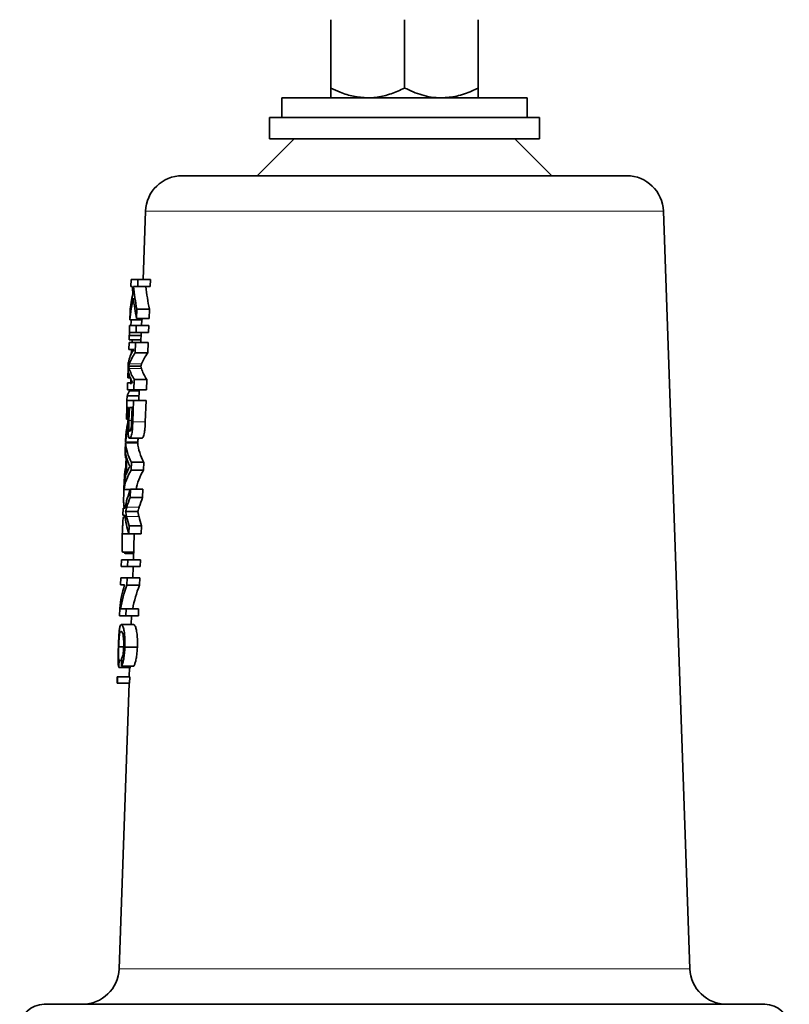
# Model space of a CAD drawing. Units: inches. Extents: x 0.5 to 33.5, y 0.5 to 21.
# Drawn here: x 18 to 19, y 13.1 to 14.3 of the extents above; entities that cross this region are included whole.
import ezdxf

# ---------------------------------------------------------------- set-up
doc = ezdxf.new("R2010")
doc.units = ezdxf.units.IN
doc.header["$MEASUREMENT"] = 0

msp = doc.modelspace()

# ---------------------------------------------------------------- linework, layer by layer
at = {"color": 7, "linetype": 'Continuous', "lineweight": 35}
for p, q in [((18.3999, 14.3165), (18.3999, 14.2295)), ((18.4937, 14.3165), (18.4937, 14.2295)), ((18.5874, 14.3165), (18.5874, 14.2295)), ((18.3374, 14.217), (18.3374, 14.192)), ((18.3374, 14.217), (18.4692, 14.217)), ((18.4692, 14.217), (18.6499, 14.217)), ((18.6499, 14.192), (18.6499, 14.217)), ((18.3218, 14.192), (18.3218, 14.1647)), ((18.6656, 14.192), (18.3218, 14.192)), ((18.6656, 14.1647), (18.6656, 14.192)), ((18.3531, 14.1647), (18.3062, 14.1179)), ((18.6656, 14.1647), (18.3218, 14.1647)), ((18.6811, 14.1179), (18.6343, 14.1647)), ((18.2108, 14.1179), (18.7765, 14.1179)), ((18.164, 14.0727), (18.1609, 13.9857)), ((18.8571, 13.1085), (18.8234, 14.0727)), ((18.1458, 13.9857), (18.1455, 13.9769)), ((18.1455, 13.9769), (18.1471, 13.9769)), ((18.1543, 13.9857), (18.1458, 13.9857)), ((18.1486, 13.9769), (18.154, 13.9769)), ((18.154, 13.9769), (18.1543, 13.9857)), ((18.1699, 13.9769), (18.154, 13.9769)), ((18.1702, 13.9857), (18.1543, 13.9857)), ((18.1702, 13.9857), (18.1699, 13.9769)), ((18.1444, 13.9453), (18.144, 13.9344)), ((18.1525, 13.936), (18.153, 13.9481)), ((18.1689, 13.9481), (18.153, 13.9481)), ((18.1689, 13.9481), (18.1685, 13.936)), ((18.1437, 13.9272), (18.1434, 13.9184)), ((18.1522, 13.9272), (18.1437, 13.9272)), ((18.1595, 13.9344), (18.144, 13.9344)), ((18.1519, 13.9184), (18.1522, 13.9272)), ((18.1681, 13.9272), (18.1522, 13.9272)), ((18.1685, 13.936), (18.1525, 13.936)), ((18.1591, 13.9344), (18.1589, 13.9272)), ((18.1681, 13.9272), (18.1678, 13.9184)), ((18.1431, 13.9088), (18.1433, 13.9144)), ((18.1584, 13.9144), (18.1433, 13.9144)), ((18.1434, 13.9184), (18.1519, 13.9184)), ((18.1678, 13.9184), (18.1519, 13.9184)), ((18.1586, 13.9184), (18.1581, 13.9056)), ((18.143, 13.9056), (18.1427, 13.8968)), ((18.1514, 13.9056), (18.143, 13.9056)), ((18.1582, 13.9088), (18.1431, 13.9088)), ((18.1469, 13.9056), (18.1471, 13.9088)), ((18.151, 13.8923), (18.1514, 13.9056)), ((18.1674, 13.9056), (18.1514, 13.9056)), ((18.1674, 13.9056), (18.1669, 13.8923)), ((18.1427, 13.8968), (18.1491, 13.8968)), ((18.1485, 13.896), (18.1466, 13.896)), ((18.1669, 13.8923), (18.151, 13.8923)), ((18.1421, 13.8802), (18.1418, 13.871)), ((18.158, 13.8755), (18.1425, 13.8755)), ((18.1414, 13.8607), (18.1416, 13.8663)), ((18.1426, 13.8663), (18.1416, 13.8663)), ((18.1412, 13.8543), (18.1409, 13.8455)), ((18.1476, 13.8543), (18.1412, 13.8543)), ((18.1444, 13.8607), (18.1414, 13.8607)), ((18.1451, 13.8527), (18.1454, 13.8607)), ((18.1493, 13.8455), (18.1497, 13.8586)), ((18.1657, 13.8586), (18.1497, 13.8586)), ((18.1657, 13.8586), (18.1652, 13.8455)), ((18.1404, 13.8318), (18.1406, 13.8375)), ((18.1558, 13.8375), (18.1406, 13.8375)), ((18.1409, 13.8455), (18.1493, 13.8455)), ((18.156, 13.8439), (18.1438, 13.8439)), ((18.156, 13.8447), (18.1459, 13.8447)), ((18.1652, 13.8455), (18.1493, 13.8455)), ((18.156, 13.8455), (18.1556, 13.8318)), ((18.1404, 13.8318), (18.1401, 13.823)), ((18.1488, 13.8318), (18.1404, 13.8318)), ((18.1478, 13.8047), (18.1488, 13.8318)), ((18.1647, 13.8318), (18.1488, 13.8318)), ((18.1647, 13.8318), (18.1637, 13.8047)), ((18.1396, 13.8078), (18.1401, 13.823)), ((18.1401, 13.823), (18.1425, 13.823)), ((18.1425, 13.823), (18.1421, 13.814)), ((18.1428, 13.8063), (18.1434, 13.823)), ((18.1434, 13.823), (18.1469, 13.823)), ((18.1469, 13.823), (18.1463, 13.8044)), ((18.1418, 13.8078), (18.1396, 13.8078)), ((18.1389, 13.7888), (18.1385, 13.7787)), ((18.1385, 13.7779), (18.1382, 13.7685)), ((18.1541, 13.7787), (18.1385, 13.7787)), ((18.154, 13.7779), (18.1385, 13.7779)), ((18.1595, 13.7838), (18.1437, 13.7838)), ((18.1537, 13.7787), (18.1537, 13.7779)), ((18.1393, 13.7614), (18.1384, 13.7348)), ((18.1392, 13.7374), (18.14, 13.7588)), ((18.1456, 13.7431), (18.146, 13.7531)), ((18.1619, 13.7531), (18.146, 13.7531)), ((18.1619, 13.7531), (18.1615, 13.7431)), ((18.1615, 13.7431), (18.1456, 13.7431)), ((18.1368, 13.7277), (18.1364, 13.7183)), ((18.1365, 13.7197), (18.1364, 13.7197)), ((18.1446, 13.7183), (18.1364, 13.7183)), ((18.1444, 13.7084), (18.1447, 13.7188)), ((18.1607, 13.7188), (18.1447, 13.7188)), ((18.1607, 13.7188), (18.1603, 13.7084)), ((18.1603, 13.7084), (18.1444, 13.7084)), ((18.1356, 13.6947), (18.1353, 13.6859)), ((18.1353, 13.6859), (18.1374, 13.6859)), ((18.1377, 13.6947), (18.1356, 13.6947)), ((18.1379, 13.6956), (18.1368, 13.6956)), ((18.1542, 13.6903), (18.1386, 13.6903)), ((18.1378, 13.6836), (18.1363, 13.6836)), ((18.1427, 13.6619), (18.1344, 13.6619)), ((18.1427, 13.6619), (18.1431, 13.6723)), ((18.1586, 13.6619), (18.1427, 13.6619)), ((18.159, 13.6723), (18.1431, 13.6723)), ((18.1496, 13.6619), (18.1485, 13.6291)), ((18.159, 13.6723), (18.1586, 13.6619)), ((18.1488, 13.6387), (18.1348, 13.6387)), ((18.1488, 13.6371), (18.1383, 13.6371)), ((18.1333, 13.6291), (18.133, 13.6203)), ((18.1415, 13.6291), (18.1333, 13.6291)), ((18.1412, 13.6203), (18.1415, 13.6291)), ((18.1574, 13.6291), (18.1415, 13.6291)), ((18.1574, 13.6291), (18.1571, 13.6203)), ((18.133, 13.6203), (18.1412, 13.6203)), ((18.1571, 13.6203), (18.1412, 13.6203)), ((18.1482, 13.6203), (18.1477, 13.6059)), ((18.1325, 13.6059), (18.1322, 13.5971)), ((18.1407, 13.6059), (18.1325, 13.6059)), ((18.1404, 13.5966), (18.1407, 13.6059)), ((18.1566, 13.6059), (18.1407, 13.6059)), ((18.1566, 13.6059), (18.1563, 13.5966)), ((18.1322, 13.5971), (18.1373, 13.5971)), ((18.1563, 13.5966), (18.1404, 13.5966)), ((18.1311, 13.5671), (18.1308, 13.5578)), ((18.1393, 13.5666), (18.1322, 13.5666)), ((18.139, 13.5578), (18.1393, 13.5666)), ((18.1552, 13.5666), (18.1393, 13.5666)), ((18.1552, 13.5666), (18.1549, 13.5578)), ((18.1308, 13.5578), (18.139, 13.5578)), ((18.1549, 13.5578), (18.139, 13.5578)), ((18.146, 13.5578), (18.1456, 13.5466)), ((18.1488, 13.5466), (18.1332, 13.5466)), ((18.1361, 13.5184), (18.1298, 13.5184)), ((18.1536, 13.5178), (18.1377, 13.5178)), ((18.1333, 13.5009), (18.1304, 13.5009)), ((18.1455, 13.4921), (18.1299, 13.4921)), ((18.1491, 13.4937), (18.1333, 13.4937)), ((18.1437, 13.4921), (18.1433, 13.4801)), ((18.1281, 13.4801), (18.1278, 13.4721)), ((18.1285, 13.4801), (18.1281, 13.4801)), ((18.1283, 13.4721), (18.1285, 13.4801)), ((18.1441, 13.4801), (18.1285, 13.4801)), ((18.1441, 13.4801), (18.1438, 13.4721)), ((18.1278, 13.4721), (18.1283, 13.4721)), ((18.1438, 13.4721), (18.1283, 13.4721)), ((18.143, 13.4721), (18.1303, 13.1085)), ((18.035, 13.0632), (18.9523, 13.0632))]:
    msp.add_line(p, q, dxfattribs=at)
at = {"color": 8, "linetype": 'Continuous', "lineweight": 18}
for p, q in [((18.8234, 14.0727), (18.164, 14.0727)), ((18.1589, 13.8783), (18.1433, 13.8783)), ((18.1588, 13.8725), (18.1432, 13.8725)), ((18.1463, 13.8063), (18.1428, 13.8063)), ((18.1637, 13.8047), (18.1478, 13.8047)), ((18.142, 13.7889), (18.1401, 13.7889)), ((18.1559, 13.6962), (18.1402, 13.6962)), ((18.1556, 13.684), (18.1399, 13.684)), ((18.1303, 13.1085), (18.8571, 13.1085))]:
    msp.add_line(p, q, dxfattribs=at)
at = {"color": 7, "linetype": 'Continuous', "lineweight": 35}
for centre, radius, start, end in [((18.2108, 14.071), 0.0469, 90, 178), ((18.7765, 14.071), 0.0469, 2, 90), ((18.0835, 13.1101), 0.0469, 270, 358), ((18.9039, 13.1101), 0.0469, 182, 270), ((18.035, 13.032), 0.0312, 90, 178), ((18.9523, 13.032), 0.0312, 2, 90)]:
    msp.add_arc(centre, radius, start, end, dxfattribs=at)
for centre, major_axis, ratio, start_param, end_param in [((18.4937, 14.002), (0, 0.3482), 0.998023, 1.643057, 1.669477), ((18.4937, 14.0141), (0, 0.3473), 0.99939, 1.678133, 1.762014), ((18.4937, 14.0146), (0, 0.3317), 0.99939, 1.684824, 1.772752), ((18.4937, 13.9154), (0.3506, 0), 0.762142, 2.965788, 3.070374), ((18.4937, 13.9274), (0.3502, 0), 0.729395, 2.98297, 3.071466), ((18.4937, 14.002), (0, 0.3477), 0.99939, 1.685714, 1.761736), ((18.4937, 13.8944), (0.3513, 0), 0.771113, 2.993447, 3.020312), ((18.4937, 13.9157), (0.3351, 0), 0.762142, 3.062012, 3.068306), ((18.4937, 13.8944), (0.3513, 0), 0.771113, 3.053029, 3.067868), ((18.4937, 13.8741), (0.3521, 0), 0.313466, 2.934625, 3.086248), ((18.4937, 13.8662), (0.3524, 0), 0.318604, 2.906633, 3.033021), ((18.4937, 13.8463), (0.353, 0), 0.771113, 2.958211, 2.98001), ((18.4937, 13.8662), (0.3369, 0), 0.318604, 2.896126, 3.028517), ((18.4937, 13.8463), (0.353, 0), 0.771113, 3.05657, 3.068091), ((18.4937, 13.8747), (0.3521, 0), 0.31536, 3.17496, 3.326186), ((18.4937, 13.8824), (0.3518, 0), 0.320961, 3.230025, 3.354015), ((18.4937, 13.8825), (0.3363, 0), 0.320961, 3.234634, 3.364502), ((18.4937, 13.8337), (0.3536, 0), 0.200005, 2.996992, 3.088123), ((18.4937, 13.765), (0.3559, 0), 0.594468, 3.028232, 3.076897), ((18.4937, 13.7752), (0.3555, 0), 0.590258, 3.03976, 3.077), ((18.4937, 13.7821), (0.3553, 0), 0.397073, 3.171702, 3.349061), ((18.4937, 13.7822), (0.3398, 0), 0.397073, 3.17371, 3.359327), ((18.4937, 13.7652), (0.3404, 0), 0.594468, 3.049504, 3.074892), ((18.4937, 13.7726), (0.3557, 0), 0.369823, 3.172613, 3.226777), ((18.4937, 13.7726), (0.3557, 0), 0.369785, 3.247146, 3.29621), ((18.4937, 13.7102), (0.3578, 0), 0.397073, 2.907286, 3.084035), ((18.4937, 13.7202), (0.3575, 0), 0.369695, 2.964146, 3.010647), ((18.4937, 13.7102), (0.3423, 0), 0.397073, 2.897105, 3.082054), ((18.4937, 13.7202), (0.3575, 0), 0.369823, 3.030961, 3.084945), ((18.4937, 13.6611), (0.3595, 0), 0.667543, 2.898642, 3.000731), ((18.4937, 13.6537), (0.3598, 0), 0.634494, 2.899989, 2.954334), ((18.4937, 13.654), (0.3442, 0), 0.634494, 2.8899, 2.946806), ((18.4937, 13.7085), (0.3578, 0), 0.667543, 3.236062, 3.337812), ((18.4937, 13.7168), (0.3576, 0), 0.633238, 3.287016, 3.339213), ((18.4937, 13.717), (0.342, 0), 0.633238, 3.294676, 3.349328), ((18.4937, 13.5519), (0.3633, 0), 0.642309, 2.946604, 3.076125), ((18.4937, 13.5412), (0.3637, 0), 0.642309, 2.902124, 3.032393), ((18.4937, 13.5414), (0.3482, 0), 0.642309, 2.892262, 3.028512), ((18.4937, 13.095), (0, 1.6284), 0.230322, 1.318896, 1.324481), ((18.4937, 13.4998), (0, 1.7028), 0.211627, 1.569175, 1.574351)]:
    msp.add_ellipse(centre, major_axis=major_axis, ratio=ratio, start_param=start_param, end_param=end_param, dxfattribs=at)
for points, knots in [([(18.3999, 14.2295), (18.4039, 14.2276), (18.4133, 14.2232), (18.4289, 14.2182), (18.4408, 14.2174), (18.4468, 14.217)], [0, 0, 0, 0, 0.26546, 0.628076, 1, 1, 1, 1]), ([(18.3999, 14.217), (18.3999, 14.2174), (18.3999, 14.2184), (18.3999, 14.224), (18.3999, 14.2282), (18.3999, 14.2295)], [0, 0, 0, 0, 0.4062922, 0.8272698, 1, 1, 1, 1]), ([(18.4468, 14.217), (18.4479, 14.217), (18.4549, 14.2171), (18.468, 14.2191), (18.4825, 14.2241), (18.4909, 14.2281), (18.4937, 14.2295)], [0, 0, 0, 0, 0.066532, 0.435283, 0.814551, 1, 1, 1, 1]), ([(18.4937, 14.2295), (18.501, 14.2262), (18.5158, 14.2195), (18.532, 14.217), (18.5403, 14.217), (18.5406, 14.217)], [0, 0, 0, 0, 0.48434, 0.986326, 1, 1, 1, 1]), ([(18.5406, 14.217), (18.5471, 14.2174), (18.5605, 14.2184), (18.576, 14.224), (18.5849, 14.2282), (18.5874, 14.2295)], [0, 0, 0, 0, 0.406292, 0.82727, 1, 1, 1, 1]), ([(18.5874, 14.2295), (18.5874, 14.2262), (18.5874, 14.2195), (18.5874, 14.217), (18.5874, 14.217), (18.5874, 14.217)], [0, 0, 0, 0, 0.4843404, 0.9863256, 1, 1, 1, 1]), ([(18.1425, 13.8755), (18.1425, 13.8757), (18.1427, 13.8762), (18.1429, 13.8771), (18.1432, 13.8779), (18.1433, 13.8783)], [0, 0, 0, 0, 0.250507, 0.501005, 1, 1, 1, 1]), ([(18.1432, 13.8725), (18.1431, 13.8727), (18.143, 13.8732), (18.1427, 13.8743), (18.1426, 13.875), (18.1425, 13.8755)], [0, 0, 0, 0, 0.250833, 0.501666, 1, 1, 1, 1]), ([(18.1589, 13.8783), (18.1589, 13.8781), (18.1587, 13.8776), (18.1584, 13.8767), (18.1582, 13.876), (18.158, 13.8755)], [0, 0, 0, 0, 0.250408, 0.500817, 1, 1, 1, 1]), ([(18.158, 13.8755), (18.1581, 13.8753), (18.1582, 13.8748), (18.1584, 13.8737), (18.1587, 13.873), (18.1588, 13.8725)], [0, 0, 0, 0, 0.25076, 0.501534, 1, 1, 1, 1]), ([(18.1421, 13.814), (18.1421, 13.8136), (18.1421, 13.8129), (18.142, 13.8115), (18.142, 13.8104), (18.1419, 13.8097)], [0, 0, 0, 0, 0.2502959, 0.5006229, 1, 1, 1, 1]), ([(18.1419, 13.8097), (18.1418, 13.8083), (18.1416, 13.8051), (18.141, 13.802), (18.1405, 13.7992), (18.1401, 13.7974), (18.14, 13.7965)], [0, 0, 0, 0, 0.223299, 0.495307, 0.747448, 1, 1, 1, 1]), ([(18.1412, 13.7955), (18.1413, 13.7959), (18.1414, 13.7966), (18.1415, 13.7982), (18.1417, 13.7995), (18.1418, 13.8003)], [0, 0, 0, 0, 0.250601, 0.501402, 1, 1, 1, 1]), ([(18.1418, 13.8003), (18.1417, 13.7976), (18.1417, 13.7932), (18.142, 13.7881), (18.1425, 13.7851), (18.1431, 13.7839), (18.1436, 13.7838), (18.1437, 13.7838)], [0, 0, 0, 0, 0.318366, 0.508458, 0.699294, 0.92739, 1, 1, 1, 1]), ([(18.144, 13.7926), (18.1438, 13.7927), (18.1434, 13.793), (18.1429, 13.7947), (18.1427, 13.7973), (18.1427, 13.8013), (18.1428, 13.8044), (18.1428, 13.8063)], [0, 0, 0, 0, 0.209043, 0.368529, 0.52914, 0.703497, 1, 1, 1, 1]), ([(18.1437, 13.7838), (18.1442, 13.7841), (18.145, 13.7846), (18.1461, 13.7876), (18.1469, 13.7913), (18.1475, 13.7972), (18.1477, 13.8019), (18.1478, 13.8047)], [0, 0, 0, 0, 0.247685, 0.414865, 0.552235, 0.723139, 1, 1, 1, 1]), ([(18.1463, 13.8044), (18.1462, 13.8027), (18.1461, 13.7999), (18.1456, 13.7964), (18.1451, 13.7942), (18.1445, 13.7928), (18.1442, 13.7927), (18.144, 13.7926)], [0, 0, 0, 0, 0.2904217, 0.4679785, 0.6464463, 0.8172105, 1, 1, 1, 1]), ([(18.1637, 13.8047), (18.1636, 13.8019), (18.1634, 13.7974), (18.1628, 13.7914), (18.1619, 13.7874), (18.1607, 13.7845), (18.1599, 13.784), (18.1595, 13.7838)], [0, 0, 0, 0, 0.275994, 0.435228, 0.596595, 0.771921, 1, 1, 1, 1]), ([(18.1401, 13.7889), (18.1402, 13.7894), (18.1403, 13.7903), (18.1407, 13.7924), (18.141, 13.7943), (18.1412, 13.7955)], [0, 0, 0, 0, 0.251291, 0.50274, 1, 1, 1, 1]), ([(18.1392, 13.7583), (18.139, 13.7584), (18.1385, 13.7588), (18.1383, 13.7617), (18.1382, 13.7651), (18.1383, 13.7673), (18.1383, 13.768)], [0, 0, 0, 0, 0.240959, 0.63402, 0.888119, 1, 1, 1, 1]), ([(18.1423, 13.7524), (18.1424, 13.7519), (18.1427, 13.751), (18.1433, 13.7494), (18.1439, 13.7486), (18.1443, 13.7481)], [0, 0, 0, 0, 0.254102, 0.50835, 1, 1, 1, 1]), ([(18.1364, 13.7197), (18.1366, 13.7236), (18.1369, 13.7303), (18.1374, 13.7387), (18.138, 13.7442), (18.1385, 13.7458), (18.1388, 13.7465)], [0, 0, 0, 0, 0.320022, 0.559822, 0.800479, 1, 1, 1, 1]), ([(18.1443, 13.7481), (18.144, 13.7477), (18.1436, 13.747), (18.1427, 13.7454), (18.1422, 13.7443), (18.1418, 13.7435)], [0, 0, 0, 0, 0.252641, 0.505275, 1, 1, 1, 1]), ([(18.1368, 13.6956), (18.1366, 13.6969), (18.1362, 13.699), (18.1361, 13.7049), (18.1362, 13.7119), (18.1364, 13.717), (18.1364, 13.7197)], [0, 0, 0, 0, 0.309769, 0.529188, 0.748747, 1, 1, 1, 1]), ([(18.1386, 13.6903), (18.1387, 13.6908), (18.139, 13.6918), (18.1395, 13.6938), (18.1399, 13.6953), (18.1402, 13.6962)], [0, 0, 0, 0, 0.25124, 0.502478, 1, 1, 1, 1]), ([(18.1399, 13.684), (18.1398, 13.6845), (18.1395, 13.6856), (18.1391, 13.6877), (18.1388, 13.6893), (18.1386, 13.6903)], [0, 0, 0, 0, 0.252136, 0.504271, 1, 1, 1, 1]), ([(18.1559, 13.6962), (18.1558, 13.6957), (18.1555, 13.6947), (18.1549, 13.6928), (18.1545, 13.6913), (18.1542, 13.6903)], [0, 0, 0, 0, 0.251016, 0.502031, 1, 1, 1, 1]), ([(18.1542, 13.6903), (18.1543, 13.6898), (18.1546, 13.6887), (18.155, 13.6866), (18.1554, 13.685), (18.1556, 13.684)], [0, 0, 0, 0, 0.251965, 0.503929, 1, 1, 1, 1]), ([(18.1344, 13.6619), (18.1346, 13.6653), (18.1348, 13.6706), (18.1351, 13.6774), (18.1355, 13.6814), (18.1359, 13.6833), (18.1362, 13.6835), (18.1363, 13.6836)], [0, 0, 0, 0, 0.324441, 0.518114, 0.713427, 0.88715, 1, 1, 1, 1]), ([(18.1348, 13.6387), (18.1347, 13.6391), (18.1343, 13.6396), (18.1341, 13.643), (18.1341, 13.648), (18.1342, 13.6546), (18.1343, 13.6595), (18.1344, 13.6619)], [0, 0, 0, 0, 0.212408, 0.383886, 0.555207, 0.780936, 1, 1, 1, 1]), ([(18.1383, 13.6371), (18.138, 13.6372), (18.1376, 13.6373), (18.1374, 13.6386), (18.1373, 13.6387)], [0, 0, 0, 0, 0.893713, 1, 1, 1, 1]), ([(18.1332, 13.5466), (18.1325, 13.5461), (18.1315, 13.5453), (18.1306, 13.5395), (18.13, 13.5327), (18.1297, 13.525), (18.1295, 13.52), (18.1294, 13.5176)], [0, 0, 0, 0, 0.332703, 0.514677, 0.698214, 0.856254, 1, 1, 1, 1]), ([(18.1298, 13.5184), (18.1299, 13.5211), (18.1301, 13.5256), (18.1305, 13.5312), (18.1311, 13.5352), (18.1318, 13.5374), (18.1325, 13.5377), (18.1329, 13.5378)], [0, 0, 0, 0, 0.216872, 0.3781726, 0.5397375, 0.7669849, 1, 1, 1, 1]), ([(18.1329, 13.5378), (18.1334, 13.5375), (18.1343, 13.537), (18.1354, 13.5335), (18.1361, 13.529), (18.1364, 13.5236), (18.1363, 13.5199), (18.1362, 13.5182)], [0, 0, 0, 0, 0.338759, 0.514346, 0.691053, 0.854807, 1, 1, 1, 1]), ([(18.1377, 13.5178), (18.1378, 13.5216), (18.1379, 13.5283), (18.1371, 13.5368), (18.1359, 13.5427), (18.1345, 13.5461), (18.1336, 13.5464), (18.1332, 13.5466)], [0, 0, 0, 0, 0.235774, 0.414243, 0.593341, 0.812232, 1, 1, 1, 1]), ([(18.1488, 13.5466), (18.1496, 13.5462), (18.1508, 13.5455), (18.1525, 13.5397), (18.1534, 13.5328), (18.1538, 13.5251), (18.1537, 13.5201), (18.1536, 13.5178)], [0, 0, 0, 0, 0.315451, 0.500824, 0.687541, 0.855582, 1, 1, 1, 1]), ([(18.1294, 13.5176), (18.1293, 13.5139), (18.1291, 13.5077), (18.129, 13.5001), (18.1293, 13.4949), (18.1297, 13.4931), (18.1299, 13.4921)], [0, 0, 0, 0, 0.305925, 0.520599, 0.73523, 1, 1, 1, 1]), ([(18.1304, 13.5009), (18.1302, 13.5018), (18.1298, 13.5032), (18.1296, 13.5078), (18.1296, 13.5127), (18.1297, 13.5164), (18.1298, 13.5184)], [0, 0, 0, 0, 0.36153, 0.563751, 0.766193, 1, 1, 1, 1]), ([(18.1362, 13.5182), (18.1361, 13.5164), (18.1359, 13.513), (18.1354, 13.5086), (18.1345, 13.5048), (18.1338, 13.5034), (18.1333, 13.5025)], [0, 0, 0, 0, 0.252457, 0.453759, 0.655652, 1, 1, 1, 1]), ([(18.1333, 13.4937), (18.1339, 13.4949), (18.1349, 13.497), (18.1364, 13.5029), (18.1373, 13.5099), (18.1376, 13.5151), (18.1377, 13.5178)], [0, 0, 0, 0, 0.304245, 0.527163, 0.750396, 1, 1, 1, 1]), ([(18.1536, 13.5178), (18.1534, 13.5144), (18.1531, 13.5087), (18.1519, 13.5015), (18.1505, 13.4965), (18.1496, 13.4947), (18.1491, 13.4937)], [0, 0, 0, 0, 0.30441, 0.525374, 0.746279, 1, 1, 1, 1])]:
    msp.add_open_spline(points, degree=3, knots=knots, dxfattribs=at)

doc.saveas('drawing.dxf')
